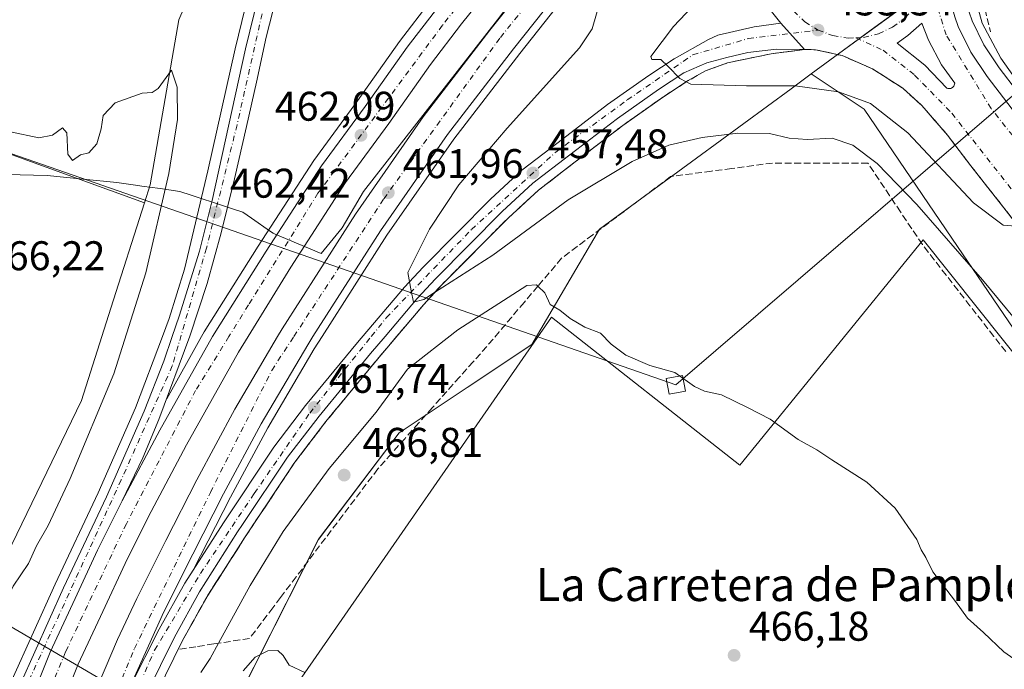
# Model space of a CAD drawing. Units: metres. Extents: x 610748 to 614194, y 4736260 to 4738630.
# Drawn here: x 612699 to 612936, y 4737240 to 4737397 of the extents above; entities that cross this region are included whole.
import ezdxf
from ezdxf.enums import TextEntityAlignment as Align

# ---------------------------------------------------------------- set-up
doc = ezdxf.new("R2010")
doc.units = ezdxf.units.M
doc.header["$MEASUREMENT"] = 0
doc.linetypes.add('DGN Style 3', pattern=[2.307223, 1.648017, -0.659207])
doc.linetypes.add('DGN Style 4', pattern=[2.638475, 1.318413, -0.659207, 0.001648, -0.659207])
for name, color, linetype, lineweight in [('Arcén (en calzada doble)', 91, 'Continuous', 13), ('Carretera de calzada doble Cxs', 1, 'Continuous', 13), ('Carretera de calzada doble eje', 1, 'DGN Style 4', 0), ('Carretera de calzada única Cxs', 7, 'Continuous', 13), ('Carretera de calzada única eje', 7, 'DGN Style 4', 0), ('Curva de nivel normal', 30, 'Continuous', 0), ('Entidad de ámbito territorial', 7, 'Continuous', 0), ('Entidad de ámbito territorial CxS', 92, 'Continuous', 0), ('Isleta de vial', 135, 'Continuous', 13), ('Núcleo urbano CxS', 7, 'Continuous', 0), ('Obra de contención lineal', 1, 'DGN Style 3', 13), ('Pastizal CxS', 92, 'Continuous', 0), ('Punto de cota en terreno', 7, 'Continuous', 0), ('Recinto industrial CxS', 135, 'Continuous', 0), ('Rótulo de punto de cota en terreno', 7, 'Continuous', 0), ('Suelo desnudo CxS', 253, 'Continuous', 0), ('Talud superficial', 30, 'DGN Style 3', 0), ('Tendido', 6, 'Continuous', 0), ('Texto cartográfico', 7, 'Continuous', 0), ('Torre de tendido Cxs', 51, 'Continuous', 0)]:
    doc.layers.add(name, color=color, linetype=linetype, lineweight=lineweight)
doc.styles.add('Style-Arial', font='txt')

# ---------------------------------------------------------------- blocks, each defined once
blk = doc.blocks.new('*U9')
at = {"layer": 'Núcleo urbano CxS', "color": 7, "linetype": 'Continuous', "lineweight": 0}
for points in [[(612917.3637, 4737404.1051, 453.4005), (612905.2477, 4737395.2205, 453.7014), (612897.6623, 4737389.6585, 453.5654), (612889.8633, 4737383.9359, 453.9201), (612884.9933, 4737380.3645, 454.9941), (612862.1089, 4737363.5829, 460.4331), (612838.6925, 4737346.4127, 462.5999), (612822.3039, 4737318.5719, 466.2129), (612806.6899, 4737308.1639, 466.7163), (612790.2981, 4737297.2353, 466.2716), (612770.7847, 4737271.4757, 466.2157), (612735.6577, 4737202.0073, 464.1473), (612701.6979, 4737117.4609, 462.1798), (612672.2725, 4737058.6095, 460.3996), (612642.2201, 4737016.0353, 457.4551), (612641.5977, 4736984.1073, 458.1806), (612641.1473, 4736961.1407, 460.0207), (612624.2019, 4736933.3167, 458.4052), (612619.2419, 4736923.3961, 457.9546), (612604.2299, 4736913.3895, 456.7628), (612587.0839, 4736901.9573, 455.3067), (612544.0103, 4736891.2785, 452.6304)], [(612578.0851, 4737031.7231, 457.8579), (612590.3321, 4737047.2057, 458.6748), (612605.6797, 4737055.0909, 458.7483), (612613.8225, 4737060.0469, 458.8207), (612627.9415, 4737082.7349, 459.6109), (612634.1999, 4737120.6595, 464.4134), (612639.2503, 4737136.1877, 465.5315), (612654.7617, 4737183.8613, 465.6264), (612675.0161, 4737225.6039, 465.1821), (612713.5555, 4737305.0133, 466.029), (612720.6495, 4737327.3569, 466.3017), (612728.7287, 4737352.7835, 466.4303), (612730.1113, 4737357.1351, 466.3569), (612737.0827, 4737396.9771, 464.3251), (612753.4377, 4737434.8937, 459.3909)]]:
    blk.add_polyline3d(points, dxfattribs=at)
blk = doc.blocks.new('5PATER')
at = {"layer": 'Suelo desnudo CxS', "linetype": 'Continuous', "lineweight": 0}
h = blk.add_hatch(color=51, dxfattribs=at)
edge = h.paths.add_edge_path()
edge.add_ellipse((0, 0), major_axis=(-0.11, -0.111), ratio=0.999422, start_angle=0, end_angle=360)
blk = doc.blocks.new('*U22')
at = {"layer": 'Carretera de calzada doble Cxs', "color": 1, "linetype": 'Continuous', "lineweight": 13}
for points in [[(612842.3501, 4737441.9801, 460.402), (612805.3501, 4737396.0101, 461.7828), (612797.8701, 4737386.2501, 462.0595), (612787.7601, 4737371.9601, 462.3212), (612777.3301, 4737357.7301, 462.5737), (612764.0801, 4737337.2601, 462.8946), (612753.7901, 4737320.4901, 463.3501), (612751.4801, 4737316.7301, 463.2937), (612738.9401, 4737294.3401, 463.3358), (612729.6201, 4737276.8201, 463.2642), (612724.0501, 4737265.6401, 463.2255), (612718.6701, 4737254.0701, 463.2463), (612712.7301, 4737241.3301, 463.0137), (612699.4801, 4737208.2401, 462.636)], [(612713.2801, 4737226.2901, 463.1796), (612722.2501, 4737247.2401, 463.2605), (612726.9201, 4737257.1401, 463.5202), (612733.9201, 4737271.1601, 463.3326), (612741.4201, 4737285.8501, 463.6952), (612750.5701, 4737302.9201, 463.4575), (612760.9301, 4737320.4901, 463.3138), (612762.0001, 4737322.3101, 463.2346), (612779.7101, 4737350.0501, 463.0719), (612796.1201, 4737373.5901, 462.3546), (612812.2101, 4737394.4901, 461.7668), (612819.1901, 4737403.3401, 461.6085)], [(612835.7301, 4737412.5001, 460.4302), (612817.9401, 4737390.0201, 461.1671), (612801.9801, 4737369.2901, 461.6815), (612785.7501, 4737346.0101, 462.1574), (612769.4501, 4737320.4901, 462.4505), (612768.1901, 4737318.5101, 462.4863), (612756.9101, 4737299.3501, 462.6397), (612747.8501, 4737282.4901, 462.7322), (612740.4101, 4737267.8901, 462.7045), (612733.4601, 4737253.9701, 462.6486), (612725.3201, 4737235.9301, 462.5973)], [(612692.6301, 4737210.9101, 462.4638), (612705.9801, 4737244.2501, 463.0227), (612712.0101, 4737257.1701, 463.0476), (612717.4301, 4737268.8301, 463.0703), (612723.3901, 4737280.7501, 463.0913), (612732.5001, 4737297.8501, 463.0821), (612745.1551, 4737320.4651, 462.9524), (612758.1901, 4737341.0901, 462.7598), (612771.5501, 4737361.7201, 462.4473), (612782.0701, 4737376.0701, 462.1476), (612792.2101, 4737390.4201, 461.7972), (612799.8301, 4737400.3401, 461.5143)]]:
    blk.add_polyline3d(points, dxfattribs=at)
blk = doc.blocks.new('*U23')
at = {"layer": 'Carretera de calzada doble Cxs', "color": 1, "linetype": 'Continuous', "lineweight": 13}
for points in [[(612924.5501, 4737397.7501, 453.6404), (612925.3701, 4737395.3901, 453.7099), (612928.4201, 4737389.1901, 453.9562), (612932.3201, 4737383.3401, 454.1299), (612941.2501, 4737371.6301, 454.5059)], [(612960.8001, 4737320.4901, 455.7728), (612928.4201, 4737361.7101, 454.6933), (612922.7601, 4737369.1401, 454.4424), (612916.5801, 4737376.3001, 454.2306), (612911.9601, 4737380.4601, 454.0536), (612904.6201, 4737385.1801, 453.8349), (612897.3001, 4737388.3801, 453.6638), (612890.9101, 4737389.7901, 453.9721), (612888.1901, 4737389.8201, 453.7281), (612882.5101, 4737396.2201, 453.7224), (612879.5801, 4737399.8401, 453.7323)]]:
    blk.add_polyline3d(points, dxfattribs=at)
blk.add_polyline3d([(612922.8501, 4737380.4301, 454.3027), (612923.0801, 4737380.3901, 454.2996), (612923.3201, 4737380.4001, 454.2969), (612923.5701, 4737380.4401, 454.2941), (612923.8001, 4737380.5401, 454.2914), (612924.0001, 4737380.6601, 454.2886), (612924.1701, 4737380.8301, 454.2855), (612924.3201, 4737381.0101, 454.2821), (612924.5301, 4737381.7101, 454.2729), (612921.3501, 4737386.1001, 454.1714), (612918.1601, 4737392.0601, 454.3341), (612916.5301, 4737396.1901, 453.9081), (612913.1901, 4737393.2301, 454.3584), (612910.6001, 4737391.3401, 454.132), (612917.2801, 4737386.0401, 454.1959), (612922.6201, 4737380.5101, 454.3066)], close=True, dxfattribs=at)

msp = doc.modelspace()

# ---------------------------------------------------------------- linework, layer by layer
at = {"layer": 'Arcén (en calzada doble)', "color": 91, "linetype": 'Continuous', "lineweight": 13}
for points in [[(612993.09, 4737642, 451.11), (612965.1, 4737608.69, 452.5), (612944.96, 4737583.18, 453.98), (612931.6, 4737567.29, 454.4), (612915.57, 4737546.76, 455.36), (612871.64, 4737492.66, 458.16), (612855.37, 4737472.75, 456.08), (612850.54, 4737466.84, 456.05), (612841.23, 4737455.44, 459.13), (612798.03, 4737401.76, 461.47), (612790.37, 4737391.77, 461.72), (612780.21, 4737377.41, 462.1), (612769.66, 4737363.01, 462.42), (612756.26, 4737342.34, 462.76), (612743.17, 4737321.61, 462.98), (612742.54, 4737320.49, 462.99), (612734.12, 4737305.44, 463.08)], [(613009.03, 4737622.72, 450.68), (612991.66, 4737601.3, 451.62), (612961.83, 4737565.22, 453.52), (612881.85, 4737466.64, 455.99), (612870.55, 4737452.7, 453.49), (612866.53, 4737447.75, 454.34), (612858.69, 4737438.08, 457.91), (612837.17, 4737411.34, 460.4), (612819.41, 4737388.89, 461.13), (612803.48, 4737368.18, 461.61), (612787.3, 4737344.99, 462.04), (612771.66, 4737320.49, 462.35), (612769.78, 4737317.54, 462.37), (612758.53, 4737298.44, 462.55), (612749.51, 4737281.63, 462.68), (612740.52, 4737264.01, 462.62)], [(612696.73, 4737237.43, 463.94), (612707.17, 4737260.68, 464.51), (612717.6, 4737282.68, 464.22), (612726.62, 4737303.29, 463.88), (612733.08, 4737320.49, 463.71), (612734.71, 4737324.84, 463.74), (612738.39, 4737336.79, 463.7), (612744.05, 4737360.55, 463.08), (612750.69, 4737390.01, 461.75), (612755.6, 4737410.21, 459.97)], [(612928, 4737398.83, 453.84), (612928.71, 4737396.77, 454.01), (612931.55, 4737391, 454.23), (612935.26, 4737385.43, 454.59), (612944.1, 4737373.84, 454.84), (612986, 4737320.49, 456.24), (612988.87, 4737316.84, 456.32), (613001.39, 4737300.29, 456.79), (613010.92, 4737287.09, 456.55), (613022.67, 4737269.46, 456.63), (613031.25, 4737255.66, 456.79), (613037.8, 4737246.08, 456.91), (613039.58, 4737243.98, 456.94), (613043.76, 4737238.43, 457.04), (613049.19, 4737232.93, 457.14), (613053.42, 4737228.51, 457.25), (613058.94, 4737223.58, 457.36), (613061.3, 4737221.49, 457.4), (613063.23, 4737219.94, 457.43), (613069.46, 4737215.75, 457.45), (613071.03, 4737214.56, 457.46)], [(612888.19, 4737389.82, 453.73), (612880.14, 4737388.8, 453.85), (612869.6, 4737386.59, 454.54), (612864.26, 4737384.66, 454.79), (612860.12, 4737382.31, 455.07), (612854.14, 4737378.41, 455.6), (612844.3, 4737371.48, 456.52), (612832.48, 4737362.43, 457.34), (612823.98, 4737355.86, 458.02), (612816.67, 4737349.17, 458.5), (612800.57, 4737332.97, 459.91), (612796.26, 4737328.26, 460.36), (612785.03, 4737315.02, 461.63), (612772.58, 4737299.94, 462.08), (612765.07, 4737290.1, 462.52), (612753.1, 4737272.07, 462.78), (612743.89, 4737257.68, 462.8), (612737.87, 4737246.88, 462.97), (612727.78, 4737226.35, 464.13)]]:
    msp.add_polyline3d(points, dxfattribs=at)
at = {"layer": 'Carretera de calzada doble Cxs', "color": 1, "linetype": 'Continuous', "lineweight": 13, "extrusion": (-0.00044216, 0.000498208, 1), "elevation": 2542.94, "flags": 128}
msp.add_lwpolyline([(612882.65, 4737395.54), (612888.33, 4737389.14)], dxfattribs=at)
at = {"layer": 'Carretera de calzada doble Cxs', "color": 1, "linetype": 'Continuous', "lineweight": 13, "extrusion": (0.013081, -0.002275, 0.999912), "elevation": -2305.52, "flags": 128}
msp.add_lwpolyline([(612864.46, 4737387.44), (612864.69, 4737387.4)], dxfattribs=at)
at = {"layer": 'Carretera de calzada doble Cxs', "color": 1, "linetype": 'Continuous', "lineweight": 13}
for points in [[(612723.39, 4737280.75, 463.09), (612732.5, 4737297.85, 463.08), (612745.16, 4737320.47, 462.95), (612758.19, 4737341.09, 462.76), (612771.55, 4737361.72, 462.45), (612782.07, 4737376.07, 462.15), (612792.21, 4737390.42, 461.8), (612799.83, 4737400.34, 461.51), (612837.25, 4737446.84, 460.42)], [(612882.51, 4737396.22, 453.72), (612879.58, 4737399.84, 453.73), (612878.53, 4737402.09, 453.66), (612877.71, 4737407.18, 453.88), (612877.17, 4737415.69, 453.19), (612876.1, 4737422.26, 453.41), (612874.03, 4737429.59, 453.08), (612870.96, 4737436.43, 452.9), (612865.26, 4737444.34, 454.15)], [(612842.35, 4737441.98, 460.4), (612805.35, 4737396.01, 461.78), (612797.87, 4737386.25, 462.06), (612787.76, 4737371.96, 462.32), (612777.33, 4737357.73, 462.57), (612764.08, 4737337.26, 462.89), (612753.79, 4737320.49, 463.35), (612751.48, 4737316.73, 463.29), (612738.94, 4737294.34, 463.34), (612729.62, 4737276.82, 463.26), (612724.05, 4737265.64, 463.23), (612718.67, 4737254.07, 463.25), (612712.73, 4737241.33, 463.01), (612699.48, 4737208.24, 462.64)], [(612852.05, 4737432.77, 459.57), (612835.73, 4737412.5, 460.43), (612817.94, 4737390.02, 461.17), (612801.98, 4737369.29, 461.68), (612785.75, 4737346.01, 462.16), (612769.45, 4737320.49, 462.45), (612768.19, 4737318.51, 462.49), (612756.91, 4737299.35, 462.64), (612747.85, 4737282.49, 462.73), (612740.41, 4737267.89, 462.7), (612733.46, 4737253.97, 462.65), (612725.32, 4737235.93, 462.6)], [(612920.33, 4737423.58, 452.82), (612922.76, 4737404.01, 453.39), (612924.55, 4737397.75, 453.64), (612925.37, 4737395.39, 453.71), (612928.42, 4737389.19, 453.96), (612932.32, 4737383.34, 454.13), (612941.25, 4737371.63, 454.51), (612981.42, 4737320.49, 455.76), (612986.01, 4737314.65, 455.86), (612998.48, 4737298.15, 456.21), (613008.01, 4737284.98, 456.38), (613023.69, 4737261.93, 456.71), (613031.73, 4737249.26, 456.9), (613042.1, 4737235.84, 457.13), (613052.3, 4737224.73, 457.35), (613055.92, 4737221.29, 457.43), (613069.25, 4737211.77, 457.55), (613069.42, 4737211.66, 457.55)], [(612713.28, 4737226.29, 463.18), (612722.25, 4737247.24, 463.26), (612726.92, 4737257.14, 463.52), (612733.92, 4737271.16, 463.33), (612741.42, 4737285.85, 463.7), (612750.57, 4737302.92, 463.46), (612760.93, 4737320.49, 463.31), (612762, 4737322.31, 463.23), (612779.71, 4737350.05, 463.07), (612796.12, 4737373.59, 462.35), (612812.21, 4737394.49, 461.77), (612819.19, 4737403.34, 461.61)], [(612923.08, 4737380.39, 454.3), (612923.32, 4737380.4, 454.3), (612923.57, 4737380.44, 454.29), (612923.8, 4737380.54, 454.29), (612924, 4737380.66, 454.29), (612924.17, 4737380.83, 454.29), (612924.32, 4737381.01, 454.28), (612924.53, 4737381.71, 454.27), (612921.35, 4737386.1, 454.17), (612918.16, 4737392.06, 454.33), (612916.53, 4737396.19, 453.91), (612913.19, 4737393.23, 454.36), (612910.6, 4737391.34, 454.13), (612917.28, 4737386.04, 454.2), (612922.62, 4737380.51, 454.31), (612922.85, 4737380.43, 454.3)], [(613030.44, 4737216.27, 457.56), (613027.19, 4737222.72, 457.36), (613017.26, 4737240.64, 457.04), (613008.03, 4737255.5, 456.8), (612995.46, 4737274.67, 456.56), (612985.46, 4737288.51, 456.36), (612973.17, 4737304.75, 455.99), (612960.8, 4737320.49, 455.77), (612928.42, 4737361.71, 454.69), (612922.76, 4737369.14, 454.44), (612916.58, 4737376.3, 454.23), (612911.96, 4737380.46, 454.05), (612904.62, 4737385.18, 453.83), (612897.3, 4737388.38, 453.66), (612890.91, 4737389.79, 453.97), (612888.19, 4737389.82, 453.73)], [(612723.39, 4737280.75, 463.09), (612717.43, 4737268.83, 463.07), (612712.01, 4737257.17, 463.05), (612705.98, 4737244.25, 463.02), (612692.63, 4737210.91, 462.46), (612686.98, 4737195.95, 462.24), (612668.9, 4737146.11, 460.99), (612659.94, 4737121.03, 460.21), (612655.6, 4737109.63, 459.81), (612646.58, 4737089.47, 459.54)]]:
    msp.add_polyline3d(points, dxfattribs=at)
at = {"layer": 'Carretera de calzada doble eje', "color": 1, "linetype": 'DGN Style 4', "lineweight": 0}
for points in [[(612839.86, 4737444.36, 460.35), (612822.39, 4737423.31, 460.75), (612800.75, 4737395.68, 461.64), (612770.67, 4737355.09, 462.54), (612753.89, 4737328.15, 462.87), (612749.16, 4737320.49, 462.98), (612741.12, 4737307.46, 462.95), (612724.37, 4737275.23, 463.04), (612709.66, 4737244.26, 462.92), (612698.69, 4737217.6, 462.56), (612679.87, 4737165.69, 461.64), (612663.08, 4737118.63, 460.3), (612648.28, 4737083.6, 459.07)], [(612657.21, 4737071.43, 459.07), (612665.46, 4737088.21, 459.73), (612673.28, 4737107.33, 460.28), (612692.51, 4737155, 461.49), (612709.8, 4737204.99, 462.33), (612726.32, 4737245.08, 462.76), (612744.67, 4737282.82, 462.86), (612759.51, 4737312.31, 462.87), (612764.85, 4737320.49, 462.78), (612786.58, 4737353.75, 462.23), (612814.73, 4737392.75, 461.37), (612849.32, 4737435.36, 459.59)], [(612881.82, 4737416.74, 453), (612881.12, 4737413.05, 453.11), (612881.17, 4737409.3, 453.43), (612881.94, 4737405.64, 453.55), (612883.44, 4737402.18, 453.56), (612885.6, 4737399.1, 453.63), (612888.32, 4737396.51, 453.64), (612891.48, 4737394.54, 453.71)], [(612900.6, 4737392.68, 453.67), (612902.46, 4737392.76, 453.69), (612906.1, 4737393.65, 453.73), (612909.51, 4737395.26, 453.84), (612912.51, 4737397.51, 453.69), (612915.01, 4737400.3, 453.6), (612916.92, 4737403.52, 453.46), (612918.12, 4737407.08, 453.31)], [(613066.8, 4737208.92, 457.63), (613050.85, 4737221.26, 457.46), (613039.07, 4737234.67, 457.2), (613024.51, 4737254.77, 456.87), (612996.07, 4737296.86, 456.17), (612977.25, 4737320.49, 455.75), (612970.96, 4737328.39, 455.62), (612933.3, 4737375.56, 454.38), (612922.44, 4737393.35, 453.81), (612918.12, 4737407.08, 453.31)], [(612891.48, 4737394.54, 453.71), (612895.01, 4737393.21, 453.71), (612898.73, 4737392.6, 453.65), (612900.6, 4737392.68, 453.67)], [(612900.6, 4737392.68, 453.67), (612907.19, 4737389.66, 453.77), (612914.82, 4737383.65, 454.02), (612923.82, 4737374.44, 454.31), (612956.58, 4737332.67, 455.56), (612966.04, 4737320.49, 455.7), (612990.28, 4737289.29, 456.27), (613022.17, 4737239.59, 457.09), (613038.1, 4737208.64, 457.68), (613040.26, 4737194.83, 458.13)]]:
    msp.add_polyline3d(points, dxfattribs=at)
at = {"layer": 'Carretera de calzada única Cxs', "color": 7, "linetype": 'Continuous', "lineweight": 13, "extrusion": (-0.00044216, 0.000498208, 1), "elevation": 2542.94, "flags": 128}
msp.add_lwpolyline([(612882.65, 4737395.54), (612888.33, 4737389.14)], dxfattribs=at)
at = {"layer": 'Carretera de calzada única Cxs', "color": 7, "linetype": 'Continuous', "lineweight": 13}
for points in [[(612810.55, 4737504.73, 453.46), (612808.69, 4737502.48, 453.52), (612803.67, 4737496.09, 454.04), (612798.92, 4737489.72, 454.55), (612794.05, 4737482.21, 455.14), (612789.03, 4737473.94, 455.65), (612784.28, 4737465.69, 456.18), (612779.41, 4737456.18, 456.77), (612774.28, 4737444.67, 457.49), (612770.14, 4737434.04, 458.16), (612766.05, 4737422.51, 458.84), (612763.03, 4737412.11, 459.5), (612760.53, 4737402.36, 460.13), (612758.16, 4737392.85, 460.69), (612755.78, 4737381.98, 461.27), (612753.41, 4737371.22, 461.75), (612750.53, 4737358.58, 462.22), (612747.28, 4737345.57, 462.59), (612743.89, 4737333.31, 462.87), (612739.73, 4737320.59, 463.01), (612732.25, 4737300.4, 463.11), (612728.32, 4737291.19, 463.1), (612723.39, 4737280.75, 463.09)], [(612646.58, 4737089.47, 459.54), (612651.87, 4737103.39, 459.66), (612655.71, 4737115.26, 460.07), (612660.14, 4737128.14, 461.1), (612663.98, 4737141.18, 460.99), (612669.76, 4737158.35, 461.81), (612676.26, 4737177.24, 462.22), (612686.05, 4737204.8, 462.88), (612691.21, 4737218.07, 462.93), (612698.76, 4737236.57, 463.23), (612709.17, 4737259.76, 463.71), (612719.6, 4737281.76, 463.68), (612728.64, 4737302.41, 463.33), (612733.39, 4737314.55, 463.3), (612735.44, 4737320.49, 463.34), (612737.14, 4737325.43, 463.17), (612742.03, 4737341.07, 462.9), (612745.14, 4737353.33, 462.75), (612753.16, 4737389.98, 460.97), (612756.28, 4737402.86, 460.42)], [(612760.53, 4737402.36, 460.13), (612758.16, 4737392.85, 460.69), (612755.78, 4737381.98, 461.27), (612753.41, 4737371.22, 461.75), (612750.53, 4737358.58, 462.22), (612747.28, 4737345.57, 462.59), (612743.89, 4737333.31, 462.87), (612739.73, 4737320.59, 463.01), (612732.25, 4737300.4, 463.11), (612728.32, 4737291.19, 463.1), (612723.39, 4737280.75, 463.09), (612717.43, 4737268.83, 463.07), (612712.01, 4737257.17, 463.05), (612705.98, 4737244.25, 463.02), (612692.63, 4737210.91, 462.46)], [(612698.76, 4737236.57, 463.23), (612709.17, 4737259.76, 463.71), (612719.6, 4737281.76, 463.68), (612728.64, 4737302.41, 463.33), (612733.39, 4737314.55, 463.3), (612735.44, 4737320.49, 463.34), (612737.14, 4737325.43, 463.17), (612742.03, 4737341.07, 462.9), (612745.14, 4737353.33, 462.75), (612753.16, 4737389.98, 460.97), (612756.28, 4737402.86, 460.42)], [(612725.32, 4737235.93, 462.6), (612732.33, 4737249.77, 462.61), (612738.53, 4737260.9, 462.63), (612747.87, 4737275.49, 462.65), (612759.98, 4737293.74, 462.41), (612767.69, 4737303.84, 462.1), (612780.23, 4737319.04, 461.26), (612791.57, 4737332.4, 460.32), (612796.05, 4737337.27, 460.02), (612812.33, 4737353.68, 458.63), (612819.94, 4737360.65, 458.14), (612828.67, 4737367.39, 457.16), (612840.6, 4737376.51, 456.49), (612850.64, 4737383.59, 455.73), (612856.76, 4737387.59, 455.1), (612865.01, 4737392.27, 454.55), (612867.28, 4737393.3, 454.44), (612876.08, 4737395.34, 453.99), (612882.51, 4737396.22, 453.72), (612888.19, 4737389.82, 453.73), (612881.44, 4737389.9, 453.79), (612874.51, 4737389.11, 454.19), (612869.44, 4737387.9, 454.46), (612864.62, 4737386.59, 454.7), (612859.1, 4737384.19, 455.03), (612852.94, 4737380.18, 455.51), (612843.05, 4737373.19, 456.19), (612831.17, 4737364.11, 457.2), (612822.6, 4737357.5, 457.77), (612815.19, 4737350.71, 458.45), (612799.03, 4737334.43, 459.79), (612794.67, 4737329.67, 460.2), (612786.87, 4737320.49, 460.9), (612783.39, 4737316.4, 461.17), (612770.92, 4737301.27, 461.98), (612763.33, 4737291.34, 462.32), (612752.44, 4737275.1, 462.58), (612751.23, 4737273.3, 462.62), (612742.07, 4737258.79, 462.53), (612735.98, 4737247.86, 462.7), (612725.85, 4737227.26, 463.36)], [(612725.32, 4737235.93, 462.6), (612732.33, 4737249.77, 462.61), (612738.53, 4737260.9, 462.63), (612747.87, 4737275.49, 462.65), (612759.98, 4737293.74, 462.41), (612767.69, 4737303.84, 462.1), (612780.23, 4737319.04, 461.26), (612791.57, 4737332.4, 460.32), (612796.05, 4737337.27, 460.02), (612812.33, 4737353.68, 458.63), (612819.94, 4737360.65, 458.14), (612828.67, 4737367.39, 457.16), (612840.6, 4737376.51, 456.49), (612850.64, 4737383.59, 455.73), (612856.76, 4737387.59, 455.1), (612865.01, 4737392.27, 454.55), (612867.28, 4737393.3, 454.44), (612876.08, 4737395.34, 453.99), (612882.51, 4737396.22, 453.72)], [(612888.19, 4737389.82, 453.73), (612881.44, 4737389.9, 453.79), (612874.51, 4737389.11, 454.19), (612869.44, 4737387.9, 454.46), (612864.62, 4737386.59, 454.7), (612859.1, 4737384.19, 455.03), (612852.94, 4737380.18, 455.51), (612843.05, 4737373.19, 456.19), (612831.17, 4737364.11, 457.2), (612822.6, 4737357.5, 457.77), (612815.19, 4737350.71, 458.45), (612799.03, 4737334.43, 459.79), (612794.67, 4737329.67, 460.2), (612786.87, 4737320.49, 460.9), (612783.39, 4737316.4, 461.17), (612770.92, 4737301.27, 461.98), (612763.33, 4737291.34, 462.32), (612752.44, 4737275.1, 462.58), (612751.23, 4737273.3, 462.62), (612742.07, 4737258.79, 462.53), (612735.98, 4737247.86, 462.7), (612725.85, 4737227.26, 463.36)], [(612723.39, 4737280.75, 463.09), (612717.43, 4737268.83, 463.07), (612712.01, 4737257.17, 463.05), (612705.98, 4737244.25, 463.02), (612692.63, 4737210.91, 462.46), (612686.98, 4737195.95, 462.24), (612668.9, 4737146.11, 460.99), (612659.94, 4737121.03, 460.21), (612655.6, 4737109.63, 459.81), (612646.58, 4737089.47, 459.54)]]:
    msp.add_polyline3d(points, dxfattribs=at)
at = {"layer": 'Carretera de calzada única eje', "color": 7, "linetype": 'DGN Style 4', "lineweight": 0}
for points in [[(612798.26, 4737493.26, 454.26), (612781.58, 4737465.85, 456.18), (612771.08, 4737444.15, 457.58), (612760.17, 4737411.8, 459.6), (612751.12, 4737371.61, 461.88), (612743.73, 4737341.85, 462.73), (612735.48, 4737313.43, 463.13), (612723.12, 4737285.82, 463.17), (612700.71, 4737237.09, 463.07), (612683.62, 4737193.01, 462.2), (612668.42, 4737150.1, 461.1), (612656.48, 4737114.25, 460), (612648.28, 4737083.6, 459.07)], [(612657.21, 4737071.43, 459.07), (612677.48, 4737107.44, 460.45), (612687.98, 4737133.42, 461.15), (612691.97, 4737143.93, 461.34), (612694.75, 4737151.58, 461.44), (612697.62, 4737159.21, 461.52), (612702, 4737170.51, 461.67), (612708.37, 4737187.6, 461.96), (612723.37, 4737226.97, 462.68), (612731.19, 4737244.68, 462.58), (612742.3, 4737263.24, 462.55), (612755.28, 4737282.59, 462.53), (612768.67, 4737301.97, 462.03), (612783.55, 4737320.49, 460.99), (612787.21, 4737325.05, 460.64), (612807.73, 4737346.32, 458.96), (612828.1, 4737365.07, 457.25), (612845.41, 4737377.64, 455.93), (612861.26, 4737388.56, 454.82), (612874.66, 4737392.48, 454.08), (612891.48, 4737394.54, 453.71)]]:
    msp.add_polyline3d(points, dxfattribs=at)
at = {"layer": 'Curva de nivel normal', "color": 30, "linetype": 'Continuous', "lineweight": 0, "flags": 128}
for points, elevation in [([(612865.55, 4737404.97), (612856.59, 4737395.4), (612851.06, 4737388.16), (612851.33, 4737387.41), (612853.48, 4737387.41), (612855.28, 4737385.7), (612858.11, 4737382.81), (612859.66, 4737382.01), (612860.76, 4737381.44), (612874.24, 4737381.08), (612885.96, 4737381.04), (612896.47, 4737379.57), (612904.13, 4737376.79), (612913.16, 4737369.68), (612929.02, 4737352.77), (612936.2, 4737347.42), (612939.31, 4737347.14)], 455), ([(612953.78, 4737362.05), (612935.68, 4737387.72), (612931.16, 4737396.19), (612928.84, 4737404.74)], 455), ([(612838.82, 4737401.5), (612836.9, 4737394.8), (612833.84, 4737390.25), (612816.38, 4737370.84), (612804.67, 4737357.14), (612797.61, 4737346.44), (612792.39, 4737335.98), (612793.2, 4737331.53), (612793.77, 4737328.76), (612796.24, 4737329.41), (612798.86, 4737331.09), (612812.89, 4737340.11), (612831.12, 4737353.55), (612846.6, 4737362.74), (612855.45, 4737366.69), (612863.46, 4737368.58), (612872.13, 4737369.63), (612879.72, 4737369.58), (612884.55, 4737368.4), (612888.88, 4737368.06), (612894.87, 4737368.39), (612899.86, 4737366.72), (612905.74, 4737362.26), (612915.36, 4737352.4), (612931.22, 4737334.18), (612942.78, 4737320.16)], 460), ([(612686.59, 4737237.85), (612688.16, 4737241.85), (612692.9, 4737251.54), (612697.04, 4737260.17), (612700.74, 4737265.6), (612702.68, 4737269.91), (612705.47, 4737274.84), (612710.81, 4737286.17), (612721.36, 4737311.43), (612729.06, 4737335.84), (612734.63, 4737359.85), (612736.76, 4737372.95), (612736.64, 4737380.77), (612735.29, 4737384.81)], 465), ([(612735.29, 4737384.81), (612732.1, 4737380.42), (612730.63, 4737379.41), (612728.17, 4737379.3), (612721.65, 4737376.95), (612718.79, 4737373.9), (612718.28, 4737370.66), (612717.24, 4737367.07), (612715.31, 4737364.85), (612713.29, 4737364.35), (612711.4, 4737363.04), (612710.22, 4737364.54), (612709.96, 4737369.69), (612708.95, 4737370.89), (612706.55, 4737369.1), (612703.24, 4737368.5), (612696.39, 4737369.96)], 465), ([(612823.43, 4737332.94), (612821.12, 4737332.81), (612804.46, 4737322.06), (612792.32, 4737312.62), (612784.7, 4737302.2), (612773.39, 4737288.6), (612762.29, 4737273.38), (612754.29, 4737260.29), (612746.62, 4737246.36), (612744.62, 4737242.72), (612742.34, 4737239.33)], 465), ([(612945.2, 4737238.06), (612936.39, 4737244.26), (612931.45, 4737248.98), (612927.6, 4737252.46), (612924.71, 4737256.46), (612919.25, 4737263.65), (612917.52, 4737267.11), (612916.4, 4737268.97), (612915.37, 4737271.41), (612910.14, 4737279), (612903.3, 4737285.26), (612894.78, 4737290.69), (612891.17, 4737293.12), (612886.68, 4737295.64), (612879.94, 4737300.55), (612874.62, 4737303.25), (612868.2, 4737306.38), (612864.05, 4737307.24), (612861.63, 4737308.41), (612856.88, 4737311.75), (612850.82, 4737313.47), (612845.06, 4737315.96), (612841.54, 4737318.64), (612838.89, 4737321.26), (612835.12, 4737322.76), (612831.58, 4737324.82), (612829.13, 4737326.87), (612826.76, 4737328.24), (612825.48, 4737331.01), (612823.78, 4737332.62), (612823.43, 4737332.94)], 465), ([(612752.6, 4737239.73), (612755.52, 4737243.02), (612758.54, 4737244.52), (612761.01, 4737244.65), (612762.25, 4737243.44), (612763.72, 4737241.05), (612767.51, 4737239.27)], 465)]:
    msp.add_lwpolyline(points, dxfattribs=dict(at, elevation=elevation))
at = {"layer": 'Entidad de ámbito territorial', "color": 7, "linetype": 'Continuous', "lineweight": 0, "flags": 128}
msp.add_lwpolyline([(612685.54, 4737359.86), (612705.25, 4737359.39), (612713.95, 4737358.53), (612722.05, 4737357.73), (612726.04, 4737357.15), (612728.71, 4737356.77), (612730.07, 4737356.58), (612732.58, 4737356.22), (612737.33, 4737355.53), (612740.04, 4737354.64), (612747.88, 4737352.07), (612750.28, 4737351.28), (612752.53, 4737350.54), (612754.61, 4737349.09), (612759.2, 4737345.89), (612759.84, 4737345.44), (612760.31, 4737345.24), (612771.48, 4737340.52), (612776.49, 4737346.77), (612781.65, 4737355.51), (612814.04, 4737396.97), (612838.57, 4737429.57)], dxfattribs=at)
at = {"layer": 'Entidad de ámbito territorial CxS', "color": 92, "linetype": 'Continuous', "lineweight": 0, "flags": 128}
msp.add_lwpolyline([(612685.54, 4737359.86), (612705.25, 4737359.39), (612713.95, 4737358.53), (612722.05, 4737357.73), (612726.04, 4737357.15), (612728.71, 4737356.77), (612730.07, 4737356.58), (612732.58, 4737356.22), (612737.33, 4737355.53), (612740.04, 4737354.64), (612747.88, 4737352.07), (612750.28, 4737351.28), (612752.53, 4737350.54), (612754.61, 4737349.09), (612759.2, 4737345.89), (612759.84, 4737345.44), (612760.31, 4737345.24), (612771.48, 4737340.52), (612776.49, 4737346.77), (612781.65, 4737355.51), (612814.04, 4737396.97), (612838.57, 4737429.57)], dxfattribs=at)
at = {"layer": 'Isleta de vial', "color": 135, "linetype": 'Continuous', "lineweight": 13}
msp.add_polyline3d([(612923.08, 4737380.39, 454.3), (612923.32, 4737380.4, 454.3), (612923.57, 4737380.44, 454.29), (612923.8, 4737380.54, 454.29), (612924, 4737380.66, 454.29), (612924.17, 4737380.83, 454.29), (612924.32, 4737381.01, 454.28), (612924.53, 4737381.71, 454.27), (612921.35, 4737386.1, 454.17), (612918.16, 4737392.06, 454.33), (612916.53, 4737396.19, 453.91), (612913.19, 4737393.23, 454.36), (612910.6, 4737391.34, 454.13), (612917.28, 4737386.04, 454.2), (612922.62, 4737380.51, 454.31), (612922.85, 4737380.43, 454.3), (612923.08, 4737380.39, 454.3)], dxfattribs=at)
at = {"layer": 'Núcleo urbano CxS', "color": 7, "linetype": 'Continuous', "lineweight": 0}
for points in [[(612607.77, 4737745.66, 458.41), (612664.02, 4737655.09, 459.02), (612679.67, 4737634.97, 460.07), (612694.2, 4737632.73, 459.69), (612743.48, 4737569.11, 460.7), (612760.15, 4737542.2, 460.91), (612774.68, 4737518.73, 458.94), (612777.4, 4737490.44, 457.52), (612753.44, 4737434.89, 459.39), (612737.08, 4737396.98, 464.33), (612730.11, 4737357.14, 466.36), (612728.73, 4737352.78, 466.43)], [(612940.35, 4737409.9, 457.67), (612935, 4737417.04, 457.17), (612917.36, 4737404.11, 453.4), (612905.25, 4737395.22, 453.7), (612897.66, 4737389.66, 453.57), (612889.86, 4737383.94, 453.92)], [(612942.39, 4737316.94, 461.83), (612925.21, 4737342.23, 460.23), (612902.67, 4737375.41, 456.19), (612889.86, 4737383.94, 453.92), (612897.66, 4737389.66, 453.57), (612905.25, 4737395.22, 453.7), (612917.36, 4737404.11, 453.4)], [(612889.86, 4737383.94, 453.92), (612884.99, 4737380.36, 454.99), (612862.11, 4737363.58, 460.43), (612838.69, 4737346.41, 462.6), (612822.3, 4737318.57, 466.21), (612806.69, 4737308.16, 466.72), (612790.3, 4737297.24, 466.27), (612770.78, 4737271.48, 466.22), (612735.66, 4737202.01, 464.15), (612701.7, 4737117.46, 462.18), (612672.27, 4737058.61, 460.4), (612642.22, 4737016.04, 457.46), (612641.6, 4736984.11, 458.18), (612641.15, 4736961.14, 460.02)], [(612889.86, 4737383.94, 453.92), (612884.99, 4737380.36, 454.99), (612862.11, 4737363.58, 460.43), (612838.69, 4737346.41, 462.6), (612822.3, 4737318.57, 466.21), (612806.69, 4737308.16, 466.72), (612790.3, 4737297.24, 466.27), (612770.78, 4737271.48, 466.22), (612735.66, 4737202.01, 464.15), (612701.7, 4737117.46, 462.18), (612672.27, 4737058.61, 460.4), (612642.22, 4737016.04, 457.46), (612641.6, 4736984.11, 458.18), (612641.15, 4736961.14, 460.02)], [(612735.66, 4737202.01, 464.15), (612770.78, 4737271.48, 466.22), (612790.3, 4737297.24, 466.27), (612806.69, 4737308.16, 466.72), (612822.3, 4737318.57, 466.21), (612838.69, 4737346.41, 462.6), (612862.11, 4737363.58, 460.43), (612884.99, 4737380.36, 454.99), (612889.86, 4737383.94, 453.92), (612902.67, 4737375.41, 456.19), (612925.21, 4737342.23, 460.23), (612942.39, 4737316.94, 461.83)], [(612889.86, 4737383.94, 453.92), (612902.67, 4737375.41, 456.19), (612925.21, 4737342.23, 460.23), (612942.39, 4737316.94, 461.83), (612967.16, 4737292.77, 460.38), (612996.71, 4737263.93, 457.76), (613025.38, 4737218.89, 457.77), (613027.26, 4737201.98, 458.16), (613028.01, 4737197.35, 458.25)], [(612889.86, 4737383.94, 453.92), (612902.67, 4737375.41, 456.19), (612925.21, 4737342.23, 460.23), (612942.39, 4737316.94, 461.83), (612967.16, 4737292.77, 460.38), (612996.71, 4737263.93, 457.76), (613025.38, 4737218.89, 457.77), (613027.26, 4737201.98, 458.16), (613028.01, 4737197.35, 458.25)], [(612578.09, 4737031.72, 457.86), (612590.33, 4737047.21, 458.67), (612605.68, 4737055.09, 458.75), (612613.82, 4737060.05, 458.82), (612627.94, 4737082.73, 459.61), (612634.2, 4737120.66, 464.41), (612639.25, 4737136.19, 465.53), (612654.76, 4737183.86, 465.63), (612675.02, 4737225.6, 465.18), (612713.56, 4737305.01, 466.03), (612720.65, 4737327.36, 466.3), (612728.73, 4737352.78, 466.43)]]:
    msp.add_polyline3d(points, dxfattribs=at)
at = {"layer": 'Obra de contención lineal', "color": 1, "linetype": 'DGN Style 3', "lineweight": 13}
msp.add_polyline3d([(612927.88, 4737446.54, 454.25), (612927, 4737438.59, 454.98), (612927.29, 4737425.93, 455), (612929.64, 4737408.57, 455.3), (612933.17, 4737394.14, 454.97)], dxfattribs=at)
at = {"layer": 'Pastizal CxS', "color": 92, "linetype": 'Continuous', "lineweight": 0}
for points in [[(612534.54, 4737693.37, 460.18), (612585.5, 4737730.59, 459.09), (612599.11, 4737740.52, 458.64), (612607.27, 4737746.48, 458.41), (612607.77, 4737745.66, 458.41), (612664.02, 4737655.09, 459.02), (612679.67, 4737634.97, 460.07), (612694.2, 4737632.73, 459.69), (612743.48, 4737569.11, 460.7), (612760.15, 4737542.2, 460.91), (612774.68, 4737518.73, 458.94), (612777.4, 4737490.44, 457.52), (612753.44, 4737434.89, 459.39), (612737.08, 4737396.98, 464.33), (612730.11, 4737357.14, 466.36), (612728.73, 4737352.78, 466.43), (612696.75, 4737364.41, 465.88), (612673.54, 4737364.41, 465.33), (612660.89, 4737366.52, 465.59), (612629.24, 4737374.96, 465.05), (612599.71, 4737374.96, 464.97), (612574.4, 4737370.74, 464.79)], [(612607.77, 4737745.66, 458.41), (612664.02, 4737655.09, 459.02), (612679.67, 4737634.97, 460.07), (612694.2, 4737632.73, 459.69), (612743.48, 4737569.11, 460.7), (612760.15, 4737542.2, 460.91), (612774.68, 4737518.73, 458.94), (612777.4, 4737490.44, 457.52), (612753.44, 4737434.89, 459.39), (612737.08, 4737396.98, 464.33), (612730.11, 4737357.14, 466.36), (612728.73, 4737352.78, 466.43)], [(612268.44, 4737470.47, 442.5), (612325.47, 4737404.49, 446.57), (612352.9, 4737370.74, 448.34), (612373.99, 4737334.88, 451.7), (612390.87, 4737313.78, 455.99), (612401.42, 4737296.91, 458.1), (612422.51, 4737294.8, 464.69), (612445.72, 4737299.02, 464.91), (612460.48, 4737307.46, 465.34), (612475.25, 4737326.44, 465.41), (612498.45, 4737343.32, 464.29), (612513.22, 4737355.97, 461.48), (612544.86, 4737368.63, 464.81), (612574.4, 4737370.74, 464.79), (612599.71, 4737374.96, 464.97), (612629.24, 4737374.96, 465.05), (612660.89, 4737366.52, 465.59), (612673.54, 4737364.41, 465.33), (612696.75, 4737364.41, 465.88), (612728.73, 4737352.78, 466.43)], [(612268.44, 4737470.47, 442.5), (612325.47, 4737404.49, 446.57), (612352.9, 4737370.74, 448.34), (612373.99, 4737334.88, 451.7), (612390.87, 4737313.78, 455.99), (612401.42, 4737296.91, 458.1), (612422.51, 4737294.8, 464.69), (612445.72, 4737299.02, 464.91), (612460.48, 4737307.46, 465.34), (612475.25, 4737326.44, 465.41), (612498.45, 4737343.32, 464.29), (612513.22, 4737355.97, 461.48), (612544.86, 4737368.63, 464.81), (612574.4, 4737370.74, 464.79), (612599.71, 4737374.96, 464.97), (612629.24, 4737374.96, 465.05), (612660.89, 4737366.52, 465.59), (612673.54, 4737364.41, 465.33), (612696.75, 4737364.41, 465.88), (612728.73, 4737352.78, 466.43)], [(612574.4, 4737370.74, 464.79), (612599.71, 4737374.96, 464.97), (612629.24, 4737374.96, 465.05), (612660.89, 4737366.52, 465.59), (612673.54, 4737364.41, 465.33), (612696.75, 4737364.41, 465.88), (612728.73, 4737352.78, 466.43), (612720.65, 4737327.36, 466.3), (612713.56, 4737305.01, 466.03), (612675.02, 4737225.6, 465.18), (612654.76, 4737183.86, 465.63), (612639.25, 4737136.19, 465.53), (612634.2, 4737120.66, 464.41), (612627.94, 4737082.73, 459.61), (612613.82, 4737060.05, 458.82), (612605.68, 4737055.09, 458.75), (612590.33, 4737047.21, 458.67), (612578.09, 4737031.72, 457.86)], [(612578.09, 4737031.72, 457.86), (612590.33, 4737047.21, 458.67), (612605.68, 4737055.09, 458.75), (612613.82, 4737060.05, 458.82), (612627.94, 4737082.73, 459.61), (612634.2, 4737120.66, 464.41), (612639.25, 4737136.19, 465.53), (612654.76, 4737183.86, 465.63), (612675.02, 4737225.6, 465.18), (612713.56, 4737305.01, 466.03), (612720.65, 4737327.36, 466.3), (612728.73, 4737352.78, 466.43)]]:
    msp.add_polyline3d(points, dxfattribs=at)
at = {"layer": 'Recinto industrial CxS', "color": 135, "linetype": 'Continuous', "lineweight": 0}
for points in [[(612681.25, 4736937.14, 459.11), (612675.96, 4736944.55, 459.19), (612670.88, 4736948.78, 459.2), (612661.33, 4736955.48, 459.4), (612654.88, 4736959.13, 459.51), (612651.96, 4736960.78, 459.55), (612647.58, 4736971.4, 459.82), (612648.89, 4736982.07, 459.6), (612660.11, 4737013.82, 459.79), (612703.93, 4737109.92, 462.32), (612742.66, 4737198.18, 464.39), (612755.15, 4737221.25, 464.57), (612766.79, 4737238.19, 464.8), (612827.12, 4737325.18, 465.58), (612872.62, 4737289.41, 465.85), (612916.86, 4737343.81, 461.27), (612988.19, 4737254.49, 461.71)], [(612766.32, 4737237.5, 464.7), (612766.79, 4737238.19, 464.8), (612827.12, 4737325.18, 465.58), (612872.62, 4737289.41, 465.85), (612916.86, 4737343.81, 461.27), (612988.19, 4737254.49, 461.71), (613002.8, 4737230.57, 460.35), (613012.75, 4737211.31, 459.13), (613014.23, 4737200.72, 458.83), (613012.11, 4737191.83, 459.01), (612958.77, 4737147.59, 461.48), (612968.24, 4737133.58, 460.83)]]:
    msp.add_polyline3d(points, dxfattribs=at)
at = {"layer": 'Talud superficial', "color": 30, "linetype": 'DGN Style 3', "lineweight": 0}
for points in [[(612936.84, 4737316.83, 462.68), (612933.96, 4737320.52, 462.49), (612928.2, 4737327.92, 462.26), (612925.32, 4737331.61, 462.07), (612922.45, 4737335.31, 461.87), (612919.57, 4737339, 461.59), (612916.69, 4737342.7, 461.35), (612911.43, 4737350.58, 460.99), (612908.79, 4737354.53, 460.85), (612903.53, 4737362.41, 460.49), (612880.51, 4737362.41, 460.86), (612870.64, 4737361.09, 460.99), (612865.71, 4737360.44, 461.09), (612855.84, 4737359.12, 461.4), (612852.08, 4737356.3, 461.73), (612848.32, 4737353.49, 462.16), (612837.05, 4737345.04, 463.71), (612833.29, 4737342.23, 464.22), (612829.53, 4737339.41, 464.39), (612826.51, 4737335.85, 464.79), (612823.78, 4737332.62, 465.38), (612820.49, 4737328.73, 465.87), (612817.47, 4737325.18, 466.44), (612814.46, 4737321.62, 467.07), (612811.44, 4737318.06, 466.93), (612808.15, 4737314.36, 466.96), (612804.86, 4737310.67, 466.79), (612798.28, 4737303.27, 467.08), (612794.99, 4737299.58, 467.05), (612791.7, 4737295.88, 466.88), (612788.41, 4737292.19, 466.86), (612785.12, 4737288.49, 466.97), (612776.67, 4737277.31, 467.03), (612773.85, 4737273.59, 467.37), (612765.4, 4737262.41, 467.04), (612762.58, 4737258.69, 467.57), (612761.64, 4737257.45, 467.64), (612759.76, 4737254.96, 467.55), (612756.95, 4737251.23, 467.74), (612754.13, 4737247.51, 467.34), (612746.62, 4737246.36, 465.13), (612745.51, 4737246.19, 464.91), (612741.2, 4737245.54, 463.98), (612736.89, 4737244.88, 463.14), (612737.87, 4737246.88, 462.97), (612739.88, 4737250.48, 462.94), (612741.88, 4737254.08, 462.71), (612743.89, 4737257.68, 462.8), (612746.19, 4737261.28, 462.86), (612748.49, 4737264.87, 462.85), (612750.8, 4737268.47, 462.95), (612753.1, 4737272.07, 462.78), (612755.49, 4737275.68, 462.82), (612757.89, 4737279.28, 462.7), (612760.28, 4737282.89, 462.67), (612762.68, 4737286.49, 462.5), (612765.07, 4737290.1, 462.52), (612767.57, 4737293.38, 462.25), (612770.08, 4737296.66, 462.29), (612772.58, 4737299.94, 462.08), (612778.8, 4737307.48, 461.72), (612781.92, 4737311.25, 461.54), (612785.03, 4737315.02, 461.63), (612787.35, 4737317.75, 461.21), (612789.67, 4737320.49, 461.29), (612791.87, 4737323.08, 460.87), (612794.06, 4737325.67, 460.74), (612796.26, 4737328.26, 460.36), (612798.42, 4737330.61, 460.2), (612798.86, 4737331.09, 460.16), (612800.57, 4737332.97, 459.91), (612816.67, 4737349.17, 458.5), (612823.98, 4737355.86, 458.02), (612826.81, 4737358.05, 457.72), (612829.65, 4737360.24, 457.71), (612832.48, 4737362.43, 457.34), (612836.42, 4737365.45, 457.67), (612840.36, 4737368.46, 456.78), (612844.3, 4737371.48, 456.52), (612854.14, 4737378.41, 455.6), (612859.66, 4737382.01, 455.13), (612860.12, 4737382.31, 455.07), (612864.26, 4737384.66, 454.79), (612866.93, 4737385.62, 454.63), (612869.6, 4737386.59, 454.54), (612873.11, 4737387.33, 454.39), (612876.63, 4737388.06, 454.03), (612880.14, 4737388.8, 453.85), (612888.19, 4737389.82, 453.73), (612890.91, 4737389.79, 453.97), (612894.1, 4737389.08, 454.02), (612897.3, 4737388.38, 453.66), (612904.62, 4737385.18, 453.83), (612911.96, 4737380.46, 454.05), (612916.58, 4737376.3, 454.23), (612922.76, 4737369.14, 454.44), (612925.59, 4737365.42, 454.64), (612928.42, 4737361.71, 454.69), (612931.36, 4737357.96, 454.81), (612934.31, 4737354.22, 454.92), (612939.73, 4737347.3, 455.09)], [(612939.73, 4737347.3, 455.04), (612934.31, 4737354.22, 454.9), (612931.36, 4737357.96, 454.78), (612928.42, 4737361.71, 454.62), (612925.59, 4737365.42, 454.56), (612922.76, 4737369.14, 454.37), (612916.58, 4737376.3, 454.15), (612911.96, 4737380.46, 453.97), (612904.62, 4737385.18, 453.74), (612897.3, 4737388.38, 453.56), (612894.1, 4737389.08, 453.57), (612890.91, 4737389.79, 453.61), (612888.19, 4737389.82, 453.65), (612880.14, 4737388.8, 453.86), (612876.63, 4737388.06, 454.02), (612873.11, 4737387.33, 454.25), (612869.6, 4737386.59, 454.46), (612866.93, 4737385.62, 454.62), (612864.26, 4737384.66, 454.78), (612860.12, 4737382.31, 455.06), (612859.66, 4737382.01, 455.11), (612854.14, 4737378.41, 455.52), (612844.3, 4737371.48, 456.25), (612840.36, 4737368.46, 456.48), (612836.42, 4737365.45, 456.81), (612832.48, 4737362.43, 457.09), (612829.65, 4737360.24, 457.42), (612826.81, 4737358.05, 457.57), (612823.98, 4737355.86, 457.84), (612816.67, 4737349.17, 458.38), (612800.57, 4737332.97, 459.72), (612798.86, 4737331.09, 459.91), (612798.42, 4737330.61, 459.93), (612796.26, 4737328.26, 460.04), (612794.06, 4737325.67, 460.37), (612791.87, 4737323.08, 460.45), (612789.67, 4737320.49, 460.86), (612787.35, 4737317.75, 460.87), (612785.03, 4737315.02, 461.25), (612781.92, 4737311.25, 461.3), (612778.8, 4737307.48, 461.51), (612772.58, 4737299.94, 461.88), (612770.08, 4737296.66, 462.07), (612767.57, 4737293.38, 462.15), (612765.07, 4737290.1, 462.29), (612762.68, 4737286.49, 462.33), (612760.28, 4737282.89, 462.46), (612757.89, 4737279.28, 462.48), (612755.49, 4737275.68, 462.56), (612753.1, 4737272.07, 462.59), (612750.8, 4737268.47, 462.7), (612748.49, 4737264.87, 462.59), (612746.19, 4737261.28, 462.54), (612743.89, 4737257.68, 462.55), (612741.88, 4737254.08, 462.49), (612739.88, 4737250.48, 462.54), (612737.87, 4737246.88, 462.51), (612736.89, 4737244.88, 462.48)], [(612936.84, 4737316.83, 462.57), (612933.96, 4737320.52, 462.39), (612928.2, 4737327.92, 462.14), (612925.32, 4737331.61, 461.95), (612922.45, 4737335.31, 461.72), (612919.57, 4737339, 461.43), (612916.69, 4737342.7, 461.22), (612911.43, 4737350.58, 460.91), (612908.79, 4737354.53, 460.7), (612903.53, 4737362.41, 460.25), (612880.51, 4737362.41, 460.64), (612870.64, 4737361.09, 460.78), (612865.71, 4737360.44, 460.88), (612855.84, 4737359.12, 461.02), (612852.08, 4737356.3, 461.39), (612848.32, 4737353.49, 461.74), (612837.05, 4737345.04, 462.75), (612833.29, 4737342.23, 463.14), (612829.53, 4737339.41, 463.51), (612826.51, 4737335.85, 464.22), (612823.78, 4737332.62, 464.15), (612820.49, 4737328.73, 464.57), (612817.47, 4737325.18, 465.12), (612814.46, 4737321.62, 465.78), (612811.44, 4737318.06, 466.3), (612808.15, 4737314.36, 466.44), (612804.86, 4737310.67, 466.58), (612798.28, 4737303.27, 466.56), (612794.99, 4737299.58, 466.48), (612791.7, 4737295.88, 466.54), (612788.41, 4737292.19, 466.54), (612785.12, 4737288.49, 466.63), (612776.67, 4737277.31, 466.49), (612773.85, 4737273.59, 466.33), (612765.4, 4737262.41, 466.16), (612762.58, 4737258.69, 466.1), (612761.64, 4737257.45, 466.11), (612759.76, 4737254.96, 465.87), (612756.95, 4737251.23, 465.51), (612754.13, 4737247.51, 465.25), (612746.62, 4737246.36, 463.59), (612745.51, 4737246.19, 463.39), (612741.2, 4737245.54, 462.74), (612736.89, 4737244.88, 462.48)]]:
    msp.add_polyline3d(points, dxfattribs=at)
at = {"layer": 'Tendido', "color": 6, "linetype": 'Continuous', "lineweight": 0}
for points in [[(613888.1, 4738625.61, 441.48), (613899.44, 4738519.72, 443.43), (613925.8, 4738280.66, 447.41), (613925.57, 4738090.4, 454.17), (613922.35, 4737896.52, 461.1), (613776.12, 4737819.96, 455.47), (613613.28, 4737735.85, 446.68), (613452.28, 4737652.11, 442.61), (613266.44, 4737553.65, 444.93), (613117.46, 4737475.31, 448.68), (612955.47, 4737393.22, 459.22), (612857.15, 4737308.82, 469.36), (612648.44, 4737381.39, 468.63), (612464.94, 4737463.22, 465.94), (612285.53, 4737543.93, 460.06), (612176.79, 4737643.42, 446.54), (612137.48, 4737744.61, 442.88), (612105.7, 4737821.64, 441.61), (612055.88, 4737949.54, 442.32)], [(614192.98, 4736376.66, 455.83), (614090.35, 4736436.47, 458.97), (613908.15, 4736543.37, 459.25), (613737.78, 4736642.95, 459.18), (613566.49, 4736742.19, 463.64), (613426.69, 4736824.33, 460.6), (613254.79, 4736925.15, 463.15), (613109.25, 4737009.77, 468.97), (612907.2, 4737129.14, 472.9), (612735.29, 4737227.7, 472.55), (612568.22, 4737325.27, 469.59), (612397.3, 4737426.99, 455.24), (612226.45, 4737525.41, 443.84), (612075.47, 4737613.95, 447.02), (611939.02, 4737648.22, 447.65), (611819.63, 4737827.08, 449.13), (611721.38, 4737955.14, 445.66), (611678.48, 4737949.25, 433.75)]]:
    msp.add_polyline3d(points, dxfattribs=at)
at = {"layer": 'Torre de tendido Cxs', "color": 51, "linetype": 'Continuous', "lineweight": 0}
msp.add_polyline3d([(612859.48, 4737307.29, 468.56), (612855.54, 4737306.54, 468.18), (612854.82, 4737310.36, 466.95), (612858.76, 4737311.1, 467.29), (612859.48, 4737307.29, 468.56)], dxfattribs=at)
msp.add_3dface([(612859.48, 4737307.29, 468.56), (612855.54, 4737306.54, 468.18), (612854.82, 4737310.36, 466.95), (612858.76, 4737311.1, 467.29)], dxfattribs=at)

# ---------------------------------------------------------------- block references
at = {"layer": 'Carretera de calzada doble Cxs', "color": 1, "linetype": 'Continuous', "lineweight": 13}
for name in ['*U23', '*U22']:
    msp.add_blockref(name, (0, 0), dxfattribs=at)
at = {"layer": 'Núcleo urbano CxS', "color": 7, "linetype": 'Continuous', "lineweight": 0}
msp.add_blockref('*U9', (0, 0), dxfattribs=at)
at = {"layer": 'Punto de cota en terreno', "color": 7, "linetype": 'Continuous', "lineweight": 0, "xscale": 10, "yscale": 10, "zscale": 10}
for p in [(612891.49, 4737394.54, 453.54), (612781.06, 4737369.1, 462.09), (612822.6, 4737360, 457.48), (612787.66, 4737355.23, 461.96), (612745.88, 4737350.5, 462.42), (612769.77, 4737303.34, 461.74), (612777, 4737287, 466.81), (612871.21, 4737243.45, 466.18)]:
    msp.add_blockref('5PATER', p, dxfattribs=at)

# ---------------------------------------------------------------- texts
at = {"layer": 'Rótulo de punto de cota en terreno', "color": 7, "linetype": 'Continuous', "lineweight": 0, "style": 'Style-Arial'}
for s, p in [('453,54', (612895.02, 4737398.07)), ('462,09', (612760.22, 4737372.63)), ('457,48', (612826.13, 4737363.53)), ('461,96', (612791.19, 4737358.76)), ('462,42', (612749.41, 4737354.03)), ('466,22', (612690.17, 4737336.5)), ('461,74', (612773.3, 4737306.87)), ('466,81', (612781.41, 4737291.41)), ('466,18', (612874.74, 4737246.98))]:
    msp.add_text(s, height=7, dxfattribs=at).set_placement(p)
at = {"layer": 'Texto cartográfico', "color": 7, "linetype": 'Continuous', "lineweight": 0, "style": 'Style-Arial'}
msp.add_text('La Carretera de Pamplona', height=8, dxfattribs=at).set_placement((612889.69, 4737260.56), align=Align.MIDDLE_CENTER)

doc.saveas('drawing.dxf')
